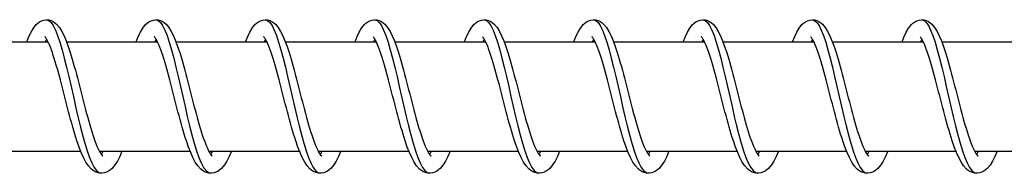
# Model space of a CAD drawing. Units: millimetres. Extents: x -10101 to 9324, y 0 to 6050.
# Drawn here: x -4695 to -4605, y 4043 to 4057 of the extents above; entities that cross this region are included whole.
import ezdxf

# ---------------------------------------------------------------- set-up
doc = ezdxf.new("R2010")
doc.units = ezdxf.units.MM
doc.header["$LTSCALE"] = 100
doc.layers.add('SW_Toestellen', color=2, linetype='Continuous')

msp = doc.modelspace()

# ---------------------------------------------------------------- linework, layer by layer
at = {"layer": 'SW_Toestellen'}
for p, q in [((-4700.968, 4055), (-4692.66, 4055)), ((-4692.781, 4055.224), (-4692.902, 4055)), ((-4690.968, 4055), (-4682.66, 4055)), ((-4682.781, 4055.224), (-4682.903, 4055)), ((-4680.968, 4055), (-4672.661, 4055)), ((-4672.782, 4055.224), (-4672.903, 4055)), ((-4670.969, 4055), (-4662.661, 4055)), ((-4662.782, 4055.224), (-4662.904, 4055)), ((-4660.969, 4055), (-4652.661, 4055)), ((-4652.782, 4055.224), (-4652.904, 4055)), ((-4650.969, 4055), (-4642.662, 4055)), ((-4642.783, 4055.224), (-4642.904, 4055)), ((-4640.97, 4055), (-4632.662, 4055)), ((-4632.783, 4055.224), (-4632.905, 4055)), ((-4630.97, 4055), (-4622.663, 4055)), ((-4622.784, 4055.224), (-4622.905, 4055)), ((-4620.971, 4055), (-4612.663, 4055)), ((-4612.784, 4055.224), (-4612.906, 4055)), ((-4610.971, 4055), (-4602.663, 4055)), ((-4697.956, 4045), (-4689.665, 4045)), ((-4687.956, 4045), (-4679.665, 4045)), ((-4677.957, 4045), (-4669.666, 4045)), ((-4667.957, 4045), (-4659.666, 4045)), ((-4657.958, 4045), (-4649.666, 4045)), ((-4647.958, 4045), (-4639.667, 4045)), ((-4637.958, 4045), (-4629.667, 4045)), ((-4627.959, 4045), (-4619.668, 4045)), ((-4617.959, 4045), (-4609.668, 4045)), ((-4607.96, 4045), (-4599.668, 4045))]:
    msp.add_line(p, q, dxfattribs=at)
at = {"layer": 'SW_Toestellen', "flags": 128}
for points in [[(-4694.594, 4055), (-4694.402, 4055.468), (-4694.202, 4055.879), (-4693.988, 4056.243), (-4693.739, 4056.554), (-4693.593, 4056.688), (-4693.429, 4056.805), (-4693.243, 4056.903), (-4693.036, 4056.97), (-4692.816, 4056.999), (-4692.594, 4056.984), (-4692.382, 4056.928), (-4692.189, 4056.839), (-4692.019, 4056.725), (-4691.869, 4056.594), (-4691.614, 4056.292), (-4691.394, 4055.942), (-4691.193, 4055.54), (-4690.999, 4055.081), (-4690.81, 4054.566), (-4690.623, 4054), (-4690.53, 4053.701), (-4690.438, 4053.39), (-4690.345, 4053.068), (-4690.252, 4052.736), (-4690.159, 4052.395), (-4690.065, 4052.048), (-4689.972, 4051.695), (-4689.879, 4051.338), (-4689.786, 4050.977), (-4689.692, 4050.612), (-4689.598, 4050.245), (-4689.504, 4049.878), (-4689.41, 4049.514), (-4689.316, 4049.152), (-4689.221, 4048.794), (-4689.126, 4048.44), (-4689.031, 4048.092), (-4688.936, 4047.752), (-4688.841, 4047.423), (-4688.747, 4047.104), (-4688.652, 4046.796), (-4688.557, 4046.5), (-4688.462, 4046.22), (-4688.368, 4045.956), (-4688.275, 4045.71), (-4688.183, 4045.483), (-4688.092, 4045.276), (-4688.004, 4045.092), (-4687.92, 4044.932), (-4687.841, 4044.8), (-4687.771, 4044.697), (-4687.713, 4044.624), (-4687.672, 4044.583), (-4687.657, 4044.571)], [(-4692.781, 4057), (-4692.581, 4056.94), (-4692.38, 4056.761), (-4692.179, 4056.467), (-4691.978, 4056.062), (-4691.777, 4055.553), (-4691.574, 4054.95), (-4691.371, 4054.261), (-4691.167, 4053.5), (-4690.963, 4052.679), (-4690.757, 4051.812), (-4690.55, 4050.914), (-4690.342, 4050), (-4690.133, 4049.086), (-4689.923, 4048.188), (-4689.713, 4047.321), (-4689.501, 4046.5), (-4689.288, 4045.739), (-4689.074, 4045.05), (-4688.86, 4044.447), (-4688.645, 4043.938), (-4688.43, 4043.533), (-4688.214, 4043.239), (-4687.998, 4043.06), (-4687.781, 4043)], [(-4684.595, 4055), (-4684.402, 4055.468), (-4684.203, 4055.879), (-4683.989, 4056.243), (-4683.739, 4056.554), (-4683.593, 4056.688), (-4683.429, 4056.805), (-4683.243, 4056.903), (-4683.036, 4056.97), (-4682.816, 4056.999), (-4682.595, 4056.984), (-4682.383, 4056.928), (-4682.189, 4056.839), (-4682.019, 4056.725), (-4681.869, 4056.594), (-4681.614, 4056.292), (-4681.394, 4055.942), (-4681.194, 4055.54), (-4681, 4055.081), (-4680.81, 4054.566), (-4680.623, 4054), (-4680.531, 4053.701), (-4680.438, 4053.39), (-4680.345, 4053.068), (-4680.252, 4052.736), (-4680.159, 4052.395), (-4680.066, 4052.048), (-4679.973, 4051.695), (-4679.88, 4051.338), (-4679.786, 4050.977), (-4679.693, 4050.612), (-4679.598, 4050.245), (-4679.504, 4049.878), (-4679.41, 4049.514), (-4679.316, 4049.152), (-4679.222, 4048.794), (-4679.127, 4048.44), (-4679.032, 4048.092), (-4678.937, 4047.752), (-4678.842, 4047.423), (-4678.747, 4047.104), (-4678.652, 4046.796), (-4678.557, 4046.5), (-4678.462, 4046.22), (-4678.368, 4045.956), (-4678.276, 4045.71), (-4678.183, 4045.483), (-4678.092, 4045.276), (-4678.004, 4045.092), (-4677.92, 4044.932), (-4677.841, 4044.8), (-4677.771, 4044.697), (-4677.713, 4044.624), (-4677.673, 4044.583), (-4677.658, 4044.571)], [(-4682.781, 4057), (-4682.581, 4056.94), (-4682.381, 4056.761), (-4682.18, 4056.467), (-4681.979, 4056.062), (-4681.777, 4055.553), (-4681.575, 4054.95), (-4681.372, 4054.261), (-4681.168, 4053.5), (-4680.963, 4052.679), (-4680.757, 4051.812), (-4680.55, 4050.914), (-4680.343, 4050), (-4680.134, 4049.086), (-4679.924, 4048.188), (-4679.713, 4047.321), (-4679.501, 4046.5), (-4679.288, 4045.739), (-4679.075, 4045.05), (-4678.86, 4044.447), (-4678.645, 4043.938), (-4678.43, 4043.533), (-4678.214, 4043.239), (-4677.998, 4043.06), (-4677.782, 4043)], [(-4674.595, 4055), (-4674.403, 4055.468), (-4674.203, 4055.879), (-4673.989, 4056.243), (-4673.739, 4056.554), (-4673.594, 4056.688), (-4673.43, 4056.805), (-4673.244, 4056.903), (-4673.036, 4056.97), (-4672.817, 4056.999), (-4672.595, 4056.984), (-4672.383, 4056.928), (-4672.189, 4056.839), (-4672.02, 4056.725), (-4671.87, 4056.594), (-4671.614, 4056.292), (-4671.395, 4055.942), (-4671.194, 4055.54), (-4671, 4055.081), (-4670.811, 4054.566), (-4670.624, 4054), (-4670.531, 4053.701), (-4670.439, 4053.39), (-4670.346, 4053.068), (-4670.253, 4052.736), (-4670.16, 4052.395), (-4670.066, 4052.048), (-4669.973, 4051.695), (-4669.88, 4051.338), (-4669.787, 4050.977), (-4669.693, 4050.612), (-4669.599, 4050.245), (-4669.505, 4049.878), (-4669.411, 4049.514), (-4669.316, 4049.152), (-4669.222, 4048.794), (-4669.127, 4048.44), (-4669.032, 4048.092), (-4668.937, 4047.752), (-4668.842, 4047.423), (-4668.747, 4047.104), (-4668.652, 4046.796), (-4668.557, 4046.5), (-4668.463, 4046.22), (-4668.369, 4045.956), (-4668.276, 4045.71), (-4668.183, 4045.483), (-4668.092, 4045.276), (-4668.004, 4045.092), (-4667.92, 4044.932), (-4667.842, 4044.8), (-4667.771, 4044.697), (-4667.713, 4044.624), (-4667.673, 4044.583), (-4667.658, 4044.571)], [(-4672.782, 4057), (-4672.581, 4056.94), (-4672.381, 4056.761), (-4672.18, 4056.467), (-4671.979, 4056.062), (-4671.777, 4055.553), (-4671.575, 4054.95), (-4671.372, 4054.261), (-4671.168, 4053.5), (-4670.963, 4052.679), (-4670.757, 4051.812), (-4670.551, 4050.914), (-4670.343, 4050), (-4670.134, 4049.086), (-4669.924, 4048.188), (-4669.713, 4047.321), (-4669.501, 4046.5), (-4669.289, 4045.739), (-4669.075, 4045.05), (-4668.861, 4044.447), (-4668.646, 4043.938), (-4668.43, 4043.533), (-4668.214, 4043.239), (-4667.998, 4043.06), (-4667.782, 4043)], [(-4664.595, 4055), (-4664.403, 4055.468), (-4664.203, 4055.879), (-4663.989, 4056.243), (-4663.74, 4056.554), (-4663.594, 4056.688), (-4663.43, 4056.805), (-4663.244, 4056.903), (-4663.037, 4056.97), (-4662.817, 4056.999), (-4662.596, 4056.984), (-4662.383, 4056.928), (-4662.19, 4056.839), (-4662.02, 4056.725), (-4661.87, 4056.594), (-4661.615, 4056.292), (-4661.395, 4055.942), (-4661.194, 4055.54), (-4661.001, 4055.081), (-4660.811, 4054.566), (-4660.624, 4054), (-4660.531, 4053.701), (-4660.439, 4053.39), (-4660.346, 4053.068), (-4660.253, 4052.736), (-4660.16, 4052.395), (-4660.067, 4052.048), (-4659.973, 4051.695), (-4659.88, 4051.338), (-4659.787, 4050.977), (-4659.693, 4050.612), (-4659.599, 4050.245), (-4659.505, 4049.878), (-4659.411, 4049.514), (-4659.317, 4049.152), (-4659.222, 4048.794), (-4659.127, 4048.44), (-4659.032, 4048.092), (-4658.937, 4047.752), (-4658.843, 4047.423), (-4658.748, 4047.104), (-4658.653, 4046.796), (-4658.558, 4046.5), (-4658.463, 4046.22), (-4658.369, 4045.956), (-4658.276, 4045.71), (-4658.184, 4045.483), (-4658.093, 4045.276), (-4658.005, 4045.092), (-4657.921, 4044.932), (-4657.842, 4044.8), (-4657.772, 4044.697), (-4657.714, 4044.624), (-4657.674, 4044.583), (-4657.658, 4044.571)], [(-4662.782, 4057), (-4662.582, 4056.94), (-4662.381, 4056.761), (-4662.181, 4056.467), (-4661.979, 4056.062), (-4661.778, 4055.553), (-4661.575, 4054.95), (-4661.372, 4054.261), (-4661.168, 4053.5), (-4660.964, 4052.679), (-4660.758, 4051.812), (-4660.551, 4050.914), (-4660.343, 4050), (-4660.134, 4049.086), (-4659.925, 4048.188), (-4659.714, 4047.321), (-4659.502, 4046.5), (-4659.289, 4045.739), (-4659.076, 4045.05), (-4658.861, 4044.447), (-4658.646, 4043.938), (-4658.431, 4043.533), (-4658.215, 4043.239), (-4657.999, 4043.06), (-4657.782, 4043)], [(-4654.596, 4055), (-4654.403, 4055.468), (-4654.204, 4055.879), (-4653.99, 4056.243), (-4653.74, 4056.554), (-4653.594, 4056.688), (-4653.431, 4056.805), (-4653.245, 4056.903), (-4653.037, 4056.97), (-4652.818, 4056.999), (-4652.596, 4056.984), (-4652.384, 4056.928), (-4652.19, 4056.839), (-4652.021, 4056.725), (-4651.871, 4056.594), (-4651.615, 4056.292), (-4651.395, 4055.942), (-4651.195, 4055.54), (-4651.001, 4055.081), (-4650.811, 4054.566), (-4650.624, 4054), (-4650.532, 4053.701), (-4650.439, 4053.39), (-4650.346, 4053.068), (-4650.253, 4052.736), (-4650.16, 4052.395), (-4650.067, 4052.048), (-4649.974, 4051.695), (-4649.881, 4051.338), (-4649.788, 4050.977), (-4649.694, 4050.612), (-4649.6, 4050.245), (-4649.505, 4049.878), (-4649.411, 4049.514), (-4649.317, 4049.152), (-4649.223, 4048.794), (-4649.128, 4048.44), (-4649.033, 4048.092), (-4648.938, 4047.752), (-4648.843, 4047.423), (-4648.748, 4047.104), (-4648.653, 4046.796), (-4648.558, 4046.5), (-4648.464, 4046.22), (-4648.37, 4045.956), (-4648.277, 4045.71), (-4648.184, 4045.483), (-4648.093, 4045.276), (-4648.005, 4045.092), (-4647.921, 4044.932), (-4647.843, 4044.8), (-4647.772, 4044.697), (-4647.714, 4044.624), (-4647.674, 4044.583), (-4647.659, 4044.571)], [(-4652.783, 4057), (-4652.582, 4056.94), (-4652.382, 4056.761), (-4652.181, 4056.467), (-4651.98, 4056.062), (-4651.778, 4055.553), (-4651.576, 4054.95), (-4651.373, 4054.261), (-4651.169, 4053.5), (-4650.964, 4052.679), (-4650.758, 4051.812), (-4650.552, 4050.914), (-4650.344, 4050), (-4650.135, 4049.086), (-4649.925, 4048.188), (-4649.714, 4047.321), (-4649.502, 4046.5), (-4649.289, 4045.739), (-4649.076, 4045.05), (-4648.862, 4044.447), (-4648.647, 4043.938), (-4648.431, 4043.533), (-4648.215, 4043.239), (-4647.999, 4043.06), (-4647.783, 4043)], [(-4644.596, 4055), (-4644.404, 4055.468), (-4644.204, 4055.879), (-4643.99, 4056.243), (-4643.741, 4056.554), (-4643.595, 4056.688), (-4643.431, 4056.805), (-4643.245, 4056.903), (-4643.038, 4056.97), (-4642.818, 4056.999), (-4642.596, 4056.984), (-4642.384, 4056.928), (-4642.191, 4056.839), (-4642.021, 4056.725), (-4641.871, 4056.594), (-4641.616, 4056.292), (-4641.396, 4055.942), (-4641.195, 4055.54), (-4641.001, 4055.081), (-4640.812, 4054.566), (-4640.625, 4054), (-4640.532, 4053.701), (-4640.44, 4053.39), (-4640.347, 4053.068), (-4640.254, 4052.736), (-4640.161, 4052.395), (-4640.067, 4052.048), (-4639.974, 4051.695), (-4639.881, 4051.338), (-4639.788, 4050.977), (-4639.694, 4050.612), (-4639.6, 4050.245), (-4639.506, 4049.878), (-4639.412, 4049.514), (-4639.318, 4049.152), (-4639.223, 4048.794), (-4639.128, 4048.44), (-4639.033, 4048.092), (-4638.938, 4047.752), (-4638.843, 4047.423), (-4638.749, 4047.104), (-4638.654, 4046.796), (-4638.558, 4046.5), (-4638.464, 4046.22), (-4638.37, 4045.956), (-4638.277, 4045.71), (-4638.185, 4045.483), (-4638.094, 4045.276), (-4638.005, 4045.092), (-4637.922, 4044.932), (-4637.843, 4044.8), (-4637.773, 4044.697), (-4637.714, 4044.624), (-4637.674, 4044.583), (-4637.659, 4044.571)], [(-4642.783, 4057), (-4642.583, 4056.94), (-4642.382, 4056.761), (-4642.181, 4056.467), (-4641.98, 4056.062), (-4641.778, 4055.553), (-4641.576, 4054.95), (-4641.373, 4054.261), (-4641.169, 4053.5), (-4640.964, 4052.679), (-4640.759, 4051.812), (-4640.552, 4050.914), (-4640.344, 4050), (-4640.135, 4049.086), (-4639.925, 4048.188), (-4639.715, 4047.321), (-4639.503, 4046.5), (-4639.29, 4045.739), (-4639.076, 4045.05), (-4638.862, 4044.447), (-4638.647, 4043.938), (-4638.432, 4043.533), (-4638.216, 4043.239), (-4637.999, 4043.06), (-4637.783, 4043)], [(-4634.597, 4055), (-4634.404, 4055.468), (-4634.204, 4055.879), (-4633.991, 4056.243), (-4633.741, 4056.554), (-4633.595, 4056.688), (-4633.431, 4056.805), (-4633.245, 4056.903), (-4633.038, 4056.97), (-4632.818, 4056.999), (-4632.597, 4056.984), (-4632.385, 4056.928), (-4632.191, 4056.839), (-4632.021, 4056.725), (-4631.871, 4056.594), (-4631.616, 4056.292), (-4631.396, 4055.942), (-4631.195, 4055.54), (-4631.002, 4055.081), (-4630.812, 4054.566), (-4630.625, 4054), (-4630.533, 4053.701), (-4630.44, 4053.39), (-4630.347, 4053.068), (-4630.254, 4052.736), (-4630.161, 4052.395), (-4630.068, 4052.048), (-4629.975, 4051.695), (-4629.882, 4051.338), (-4629.788, 4050.977), (-4629.694, 4050.612), (-4629.6, 4050.245), (-4629.506, 4049.878), (-4629.412, 4049.514), (-4629.318, 4049.152), (-4629.223, 4048.794), (-4629.129, 4048.44), (-4629.034, 4048.092), (-4628.939, 4047.752), (-4628.844, 4047.423), (-4628.749, 4047.104), (-4628.654, 4046.796), (-4628.559, 4046.5), (-4628.464, 4046.22), (-4628.37, 4045.956), (-4628.277, 4045.71), (-4628.185, 4045.483), (-4628.094, 4045.276), (-4628.006, 4045.092), (-4627.922, 4044.932), (-4627.843, 4044.8), (-4627.773, 4044.697), (-4627.715, 4044.624), (-4627.675, 4044.583), (-4627.66, 4044.571)], [(-4632.783, 4057), (-4632.583, 4056.94), (-4632.382, 4056.761), (-4632.182, 4056.467), (-4631.981, 4056.062), (-4631.779, 4055.553), (-4631.577, 4054.95), (-4631.373, 4054.261), (-4631.17, 4053.5), (-4630.965, 4052.679), (-4630.759, 4051.812), (-4630.552, 4050.914), (-4630.345, 4050), (-4630.136, 4049.086), (-4629.926, 4048.188), (-4629.715, 4047.321), (-4629.503, 4046.5), (-4629.29, 4045.739), (-4629.077, 4045.05), (-4628.862, 4044.447), (-4628.647, 4043.938), (-4628.432, 4043.533), (-4628.216, 4043.239), (-4628, 4043.06), (-4627.784, 4043)], [(-4624.597, 4055), (-4624.405, 4055.468), (-4624.205, 4055.879), (-4623.991, 4056.243), (-4623.741, 4056.554), (-4623.596, 4056.688), (-4623.432, 4056.805), (-4623.246, 4056.903), (-4623.038, 4056.97), (-4622.819, 4056.999), (-4622.597, 4056.984), (-4622.385, 4056.928), (-4622.191, 4056.839), (-4622.022, 4056.725), (-4621.872, 4056.594), (-4621.616, 4056.292), (-4621.396, 4055.942), (-4621.196, 4055.54), (-4621.002, 4055.081), (-4620.812, 4054.566), (-4620.626, 4054), (-4620.533, 4053.701), (-4620.441, 4053.39), (-4620.348, 4053.068), (-4620.255, 4052.736), (-4620.161, 4052.395), (-4620.068, 4052.048), (-4619.975, 4051.695), (-4619.882, 4051.338), (-4619.789, 4050.977), (-4619.695, 4050.612), (-4619.601, 4050.245), (-4619.507, 4049.878), (-4619.412, 4049.514), (-4619.318, 4049.152), (-4619.224, 4048.794), (-4619.129, 4048.44), (-4619.034, 4048.092), (-4618.939, 4047.752), (-4618.844, 4047.423), (-4618.749, 4047.104), (-4618.654, 4046.796), (-4618.559, 4046.5), (-4618.465, 4046.22), (-4618.371, 4045.956), (-4618.278, 4045.71), (-4618.185, 4045.483), (-4618.094, 4045.276), (-4618.006, 4045.092), (-4617.922, 4044.932), (-4617.844, 4044.8), (-4617.773, 4044.697), (-4617.715, 4044.624), (-4617.675, 4044.583), (-4617.66, 4044.571)], [(-4622.784, 4057), (-4622.583, 4056.94), (-4622.383, 4056.761), (-4622.182, 4056.467), (-4621.981, 4056.062), (-4621.779, 4055.553), (-4621.577, 4054.95), (-4621.374, 4054.261), (-4621.17, 4053.5), (-4620.965, 4052.679), (-4620.759, 4051.812), (-4620.553, 4050.914), (-4620.345, 4050), (-4620.136, 4049.086), (-4619.926, 4048.188), (-4619.715, 4047.321), (-4619.503, 4046.5), (-4619.291, 4045.739), (-4619.077, 4045.05), (-4618.863, 4044.447), (-4618.648, 4043.938), (-4618.432, 4043.533), (-4618.216, 4043.239), (-4618, 4043.06), (-4617.784, 4043)], [(-4614.597, 4055), (-4614.405, 4055.468), (-4614.205, 4055.879), (-4613.991, 4056.243), (-4613.742, 4056.554), (-4613.596, 4056.688), (-4613.432, 4056.805), (-4613.246, 4056.903), (-4613.039, 4056.97), (-4612.819, 4056.999), (-4612.597, 4056.984), (-4612.385, 4056.928), (-4612.192, 4056.839), (-4612.022, 4056.725), (-4611.872, 4056.594), (-4611.617, 4056.292), (-4611.397, 4055.942), (-4611.196, 4055.54), (-4611.003, 4055.081), (-4610.813, 4054.566), (-4610.626, 4054), (-4610.533, 4053.701), (-4610.441, 4053.39), (-4610.348, 4053.068), (-4610.255, 4052.736), (-4610.162, 4052.395), (-4610.069, 4052.048), (-4609.975, 4051.695), (-4609.882, 4051.338), (-4609.789, 4050.977), (-4609.695, 4050.612), (-4609.601, 4050.245), (-4609.507, 4049.878), (-4609.413, 4049.514), (-4609.319, 4049.152), (-4609.224, 4048.794), (-4609.129, 4048.44), (-4609.034, 4048.092), (-4608.939, 4047.752), (-4608.844, 4047.423), (-4608.75, 4047.104), (-4608.655, 4046.796), (-4608.56, 4046.5), (-4608.465, 4046.22), (-4608.371, 4045.956), (-4608.278, 4045.71), (-4608.186, 4045.483), (-4608.095, 4045.276), (-4608.007, 4045.092), (-4607.923, 4044.932), (-4607.844, 4044.8), (-4607.774, 4044.697), (-4607.716, 4044.624), (-4607.675, 4044.583), (-4607.66, 4044.571)], [(-4612.784, 4057), (-4612.584, 4056.94), (-4612.383, 4056.761), (-4612.183, 4056.467), (-4611.981, 4056.062), (-4611.78, 4055.553), (-4611.577, 4054.95), (-4611.374, 4054.261), (-4611.17, 4053.5), (-4610.966, 4052.679), (-4610.76, 4051.812), (-4610.553, 4050.914), (-4610.345, 4050), (-4610.136, 4049.086), (-4609.927, 4048.188), (-4609.716, 4047.321), (-4609.504, 4046.5), (-4609.291, 4045.739), (-4609.077, 4045.05), (-4608.863, 4044.447), (-4608.648, 4043.938), (-4608.433, 4043.533), (-4608.217, 4043.239), (-4608.001, 4043.06), (-4607.784, 4043)], [(-4685.897, 4045), (-4686.1, 4044.531), (-4686.31, 4044.117), (-4686.539, 4043.755), (-4686.802, 4043.446), (-4686.951, 4043.311), (-4687.118, 4043.193), (-4687.304, 4043.098), (-4687.51, 4043.031), (-4687.727, 4043.001), (-4687.947, 4043.013), (-4688.16, 4043.062), (-4688.357, 4043.144), (-4688.533, 4043.252), (-4688.69, 4043.379), (-4688.962, 4043.676), (-4689.197, 4044.024), (-4689.411, 4044.425), (-4689.616, 4044.881), (-4689.816, 4045.394), (-4690.012, 4045.958), (-4690.108, 4046.257), (-4690.204, 4046.566), (-4690.3, 4046.887), (-4690.396, 4047.218), (-4690.492, 4047.557), (-4690.587, 4047.904), (-4690.682, 4048.256), (-4690.776, 4048.613), (-4690.871, 4048.973), (-4690.965, 4049.338), (-4691.059, 4049.704), (-4691.153, 4050.071), (-4691.247, 4050.436), (-4691.34, 4050.798), (-4691.434, 4051.156), (-4691.527, 4051.511), (-4691.62, 4051.86), (-4691.713, 4052.201), (-4691.805, 4052.533), (-4691.897, 4052.853), (-4691.988, 4053.163), (-4692.08, 4053.461), (-4692.171, 4053.744), (-4692.261, 4054.012), (-4692.349, 4054.261), (-4692.438, 4054.492), (-4692.524, 4054.704), (-4692.609, 4054.893), (-4692.689, 4055.058), (-4692.764, 4055.196), (-4692.832, 4055.305), (-4692.889, 4055.384), (-4692.929, 4055.429), (-4692.945, 4055.444)], [(-4675.898, 4045), (-4676.101, 4044.531), (-4676.311, 4044.117), (-4676.54, 4043.755), (-4676.802, 4043.446), (-4676.952, 4043.311), (-4677.119, 4043.193), (-4677.305, 4043.098), (-4677.51, 4043.031), (-4677.727, 4043.001), (-4677.947, 4043.013), (-4678.16, 4043.062), (-4678.357, 4043.144), (-4678.533, 4043.252), (-4678.691, 4043.379), (-4678.963, 4043.676), (-4679.198, 4044.024), (-4679.412, 4044.425), (-4679.617, 4044.881), (-4679.817, 4045.394), (-4680.012, 4045.958), (-4680.109, 4046.257), (-4680.205, 4046.566), (-4680.301, 4046.887), (-4680.397, 4047.218), (-4680.492, 4047.557), (-4680.588, 4047.904), (-4680.682, 4048.256), (-4680.777, 4048.613), (-4680.871, 4048.973), (-4680.965, 4049.338), (-4681.06, 4049.704), (-4681.154, 4050.071), (-4681.247, 4050.436), (-4681.341, 4050.798), (-4681.434, 4051.156), (-4681.527, 4051.511), (-4681.62, 4051.86), (-4681.713, 4052.201), (-4681.805, 4052.533), (-4681.897, 4052.853), (-4681.989, 4053.163), (-4682.08, 4053.461), (-4682.171, 4053.744), (-4682.261, 4054.012), (-4682.35, 4054.261), (-4682.438, 4054.492), (-4682.525, 4054.704), (-4682.609, 4054.893), (-4682.689, 4055.058), (-4682.765, 4055.196), (-4682.833, 4055.305), (-4682.89, 4055.384), (-4682.93, 4055.429), (-4682.945, 4055.444)], [(-4665.898, 4045), (-4666.101, 4044.531), (-4666.311, 4044.117), (-4666.54, 4043.755), (-4666.803, 4043.446), (-4666.952, 4043.311), (-4667.119, 4043.193), (-4667.305, 4043.098), (-4667.511, 4043.031), (-4667.728, 4043.001), (-4667.948, 4043.013), (-4668.161, 4043.062), (-4668.358, 4043.144), (-4668.534, 4043.252), (-4668.691, 4043.379), (-4668.963, 4043.676), (-4669.198, 4044.024), (-4669.412, 4044.425), (-4669.617, 4044.881), (-4669.817, 4045.394), (-4670.013, 4045.958), (-4670.109, 4046.257), (-4670.205, 4046.566), (-4670.301, 4046.887), (-4670.397, 4047.218), (-4670.493, 4047.557), (-4670.588, 4047.904), (-4670.683, 4048.256), (-4670.777, 4048.613), (-4670.872, 4048.973), (-4670.966, 4049.338), (-4671.06, 4049.704), (-4671.154, 4050.071), (-4671.248, 4050.436), (-4671.341, 4050.798), (-4671.434, 4051.156), (-4671.527, 4051.511), (-4671.62, 4051.86), (-4671.713, 4052.201), (-4671.805, 4052.533), (-4671.897, 4052.853), (-4671.989, 4053.163), (-4672.081, 4053.461), (-4672.171, 4053.744), (-4672.261, 4054.012), (-4672.35, 4054.261), (-4672.438, 4054.492), (-4672.525, 4054.704), (-4672.609, 4054.893), (-4672.69, 4055.058), (-4672.765, 4055.196), (-4672.833, 4055.305), (-4672.89, 4055.384), (-4672.93, 4055.429), (-4672.946, 4055.444)], [(-4655.899, 4045), (-4656.101, 4044.531), (-4656.311, 4044.117), (-4656.54, 4043.755), (-4656.803, 4043.446), (-4656.952, 4043.311), (-4657.119, 4043.193), (-4657.306, 4043.098), (-4657.511, 4043.031), (-4657.728, 4043.001), (-4657.948, 4043.013), (-4658.161, 4043.062), (-4658.358, 4043.144), (-4658.534, 4043.252), (-4658.692, 4043.379), (-4658.963, 4043.676), (-4659.198, 4044.024), (-4659.412, 4044.425), (-4659.617, 4044.881), (-4659.817, 4045.394), (-4660.013, 4045.958), (-4660.11, 4046.257), (-4660.205, 4046.566), (-4660.301, 4046.887), (-4660.397, 4047.218), (-4660.493, 4047.557), (-4660.588, 4047.904), (-4660.683, 4048.256), (-4660.778, 4048.613), (-4660.872, 4048.973), (-4660.966, 4049.338), (-4661.06, 4049.704), (-4661.155, 4050.071), (-4661.248, 4050.436), (-4661.341, 4050.798), (-4661.435, 4051.156), (-4661.528, 4051.511), (-4661.621, 4051.86), (-4661.714, 4052.201), (-4661.806, 4052.533), (-4661.898, 4052.853), (-4661.989, 4053.163), (-4662.081, 4053.461), (-4662.172, 4053.744), (-4662.262, 4054.012), (-4662.351, 4054.261), (-4662.439, 4054.492), (-4662.526, 4054.704), (-4662.61, 4054.893), (-4662.69, 4055.058), (-4662.765, 4055.196), (-4662.834, 4055.305), (-4662.89, 4055.384), (-4662.931, 4055.429), (-4662.946, 4055.444)], [(-4645.899, 4045), (-4646.102, 4044.531), (-4646.312, 4044.117), (-4646.541, 4043.755), (-4646.803, 4043.446), (-4646.953, 4043.311), (-4647.12, 4043.193), (-4647.306, 4043.098), (-4647.511, 4043.031), (-4647.729, 4043.001), (-4647.949, 4043.013), (-4648.162, 4043.062), (-4648.358, 4043.144), (-4648.534, 4043.252), (-4648.692, 4043.379), (-4648.964, 4043.676), (-4649.199, 4044.024), (-4649.413, 4044.425), (-4649.618, 4044.881), (-4649.818, 4045.394), (-4650.013, 4045.958), (-4650.11, 4046.257), (-4650.206, 4046.566), (-4650.302, 4046.887), (-4650.398, 4047.218), (-4650.493, 4047.557), (-4650.589, 4047.904), (-4650.684, 4048.256), (-4650.778, 4048.613), (-4650.872, 4048.973), (-4650.967, 4049.338), (-4651.061, 4049.704), (-4651.155, 4050.071), (-4651.249, 4050.436), (-4651.342, 4050.798), (-4651.435, 4051.156), (-4651.528, 4051.511), (-4651.621, 4051.86), (-4651.714, 4052.201), (-4651.806, 4052.533), (-4651.898, 4052.853), (-4651.99, 4053.163), (-4652.081, 4053.461), (-4652.172, 4053.744), (-4652.262, 4054.012), (-4652.351, 4054.261), (-4652.439, 4054.492), (-4652.526, 4054.704), (-4652.61, 4054.893), (-4652.69, 4055.058), (-4652.766, 4055.196), (-4652.834, 4055.305), (-4652.891, 4055.384), (-4652.931, 4055.429), (-4652.946, 4055.444)], [(-4635.899, 4045), (-4636.102, 4044.531), (-4636.312, 4044.117), (-4636.541, 4043.755), (-4636.804, 4043.446), (-4636.953, 4043.311), (-4637.12, 4043.193), (-4637.306, 4043.098), (-4637.512, 4043.031), (-4637.729, 4043.001), (-4637.949, 4043.013), (-4638.162, 4043.062), (-4638.359, 4043.144), (-4638.535, 4043.252), (-4638.692, 4043.379), (-4638.964, 4043.676), (-4639.199, 4044.024), (-4639.413, 4044.425), (-4639.618, 4044.881), (-4639.818, 4045.394), (-4640.014, 4045.958), (-4640.11, 4046.257), (-4640.206, 4046.566), (-4640.302, 4046.887), (-4640.398, 4047.218), (-4640.494, 4047.557), (-4640.589, 4047.904), (-4640.684, 4048.256), (-4640.778, 4048.613), (-4640.873, 4048.973), (-4640.967, 4049.338), (-4641.061, 4049.704), (-4641.155, 4050.071), (-4641.249, 4050.436), (-4641.342, 4050.798), (-4641.435, 4051.156), (-4641.529, 4051.511), (-4641.622, 4051.86), (-4641.714, 4052.201), (-4641.807, 4052.533), (-4641.898, 4052.853), (-4641.99, 4053.163), (-4642.082, 4053.461), (-4642.173, 4053.744), (-4642.263, 4054.012), (-4642.351, 4054.261), (-4642.439, 4054.492), (-4642.526, 4054.704), (-4642.611, 4054.893), (-4642.691, 4055.058), (-4642.766, 4055.196), (-4642.834, 4055.305), (-4642.891, 4055.384), (-4642.931, 4055.429), (-4642.947, 4055.444)], [(-4625.9, 4045), (-4626.103, 4044.531), (-4626.313, 4044.117), (-4626.541, 4043.755), (-4626.804, 4043.446), (-4626.954, 4043.311), (-4627.121, 4043.193), (-4627.307, 4043.098), (-4627.512, 4043.031), (-4627.729, 4043.001), (-4627.949, 4043.013), (-4628.162, 4043.062), (-4628.359, 4043.144), (-4628.535, 4043.252), (-4628.693, 4043.379), (-4628.965, 4043.676), (-4629.2, 4044.024), (-4629.414, 4044.425), (-4629.619, 4044.881), (-4629.818, 4045.394), (-4630.014, 4045.958), (-4630.111, 4046.257), (-4630.207, 4046.566), (-4630.303, 4046.887), (-4630.398, 4047.218), (-4630.494, 4047.558), (-4630.589, 4047.904), (-4630.684, 4048.256), (-4630.779, 4048.613), (-4630.873, 4048.973), (-4630.967, 4049.338), (-4631.062, 4049.704), (-4631.156, 4050.071), (-4631.249, 4050.436), (-4631.343, 4050.798), (-4631.436, 4051.156), (-4631.529, 4051.511), (-4631.622, 4051.86), (-4631.715, 4052.201), (-4631.807, 4052.533), (-4631.899, 4052.853), (-4631.991, 4053.163), (-4632.082, 4053.461), (-4632.173, 4053.744), (-4632.263, 4054.012), (-4632.352, 4054.261), (-4632.44, 4054.492), (-4632.527, 4054.704), (-4632.611, 4054.893), (-4632.691, 4055.058), (-4632.767, 4055.196), (-4632.835, 4055.305), (-4632.892, 4055.384), (-4632.932, 4055.429), (-4632.947, 4055.444)], [(-4615.9, 4045), (-4616.103, 4044.53), (-4616.313, 4044.116), (-4616.542, 4043.754), (-4616.804, 4043.445), (-4616.955, 4043.311), (-4617.122, 4043.193), (-4617.308, 4043.098), (-4617.513, 4043.031), (-4617.73, 4043.001), (-4617.95, 4043.012), (-4618.163, 4043.062), (-4618.36, 4043.144), (-4618.536, 4043.252), (-4618.693, 4043.379), (-4618.965, 4043.676), (-4619.2, 4044.024), (-4619.414, 4044.425), (-4619.619, 4044.881), (-4619.819, 4045.395), (-4620.015, 4045.958), (-4620.111, 4046.257), (-4620.207, 4046.567), (-4620.303, 4046.887), (-4620.399, 4047.218), (-4620.494, 4047.558), (-4620.59, 4047.905), (-4620.685, 4048.257), (-4620.779, 4048.613), (-4620.874, 4048.974), (-4620.968, 4049.338), (-4621.062, 4049.705), (-4621.156, 4050.071), (-4621.25, 4050.437), (-4621.343, 4050.798), (-4621.436, 4051.157), (-4621.529, 4051.511), (-4621.623, 4051.86), (-4621.715, 4052.202), (-4621.808, 4052.533), (-4621.899, 4052.854), (-4621.991, 4053.163), (-4622.082, 4053.461), (-4622.173, 4053.745), (-4622.263, 4054.012), (-4622.352, 4054.261), (-4622.44, 4054.492), (-4622.527, 4054.704), (-4622.611, 4054.893), (-4622.692, 4055.058), (-4622.767, 4055.196), (-4622.835, 4055.305), (-4622.892, 4055.384), (-4622.932, 4055.429), (-4622.948, 4055.444)], [(-4605.9, 4045), (-4606.104, 4044.53), (-4606.315, 4044.116), (-4606.542, 4043.752), (-4606.805, 4043.441), (-4606.956, 4043.309), (-4607.123, 4043.193), (-4607.311, 4043.097), (-4607.517, 4043.031), (-4607.734, 4043.001), (-4607.954, 4043.013), (-4608.166, 4043.063), (-4608.363, 4043.146), (-4608.539, 4043.254), (-4608.696, 4043.381), (-4608.967, 4043.678), (-4609.202, 4044.027), (-4609.416, 4044.428), (-4609.62, 4044.884), (-4609.82, 4045.397), (-4610.016, 4045.961), (-4610.113, 4046.261), (-4610.209, 4046.571), (-4610.304, 4046.891), (-4610.4, 4047.221), (-4610.496, 4047.56), (-4610.591, 4047.907), (-4610.686, 4048.26), (-4610.781, 4048.617), (-4610.875, 4048.977), (-4610.969, 4049.341), (-4611.063, 4049.707), (-4611.157, 4050.074), (-4611.251, 4050.439), (-4611.344, 4050.801), (-4611.437, 4051.159), (-4611.53, 4051.513), (-4611.623, 4051.862), (-4611.716, 4052.203), (-4611.809, 4052.535), (-4611.9, 4052.856), (-4611.992, 4053.165), (-4612.083, 4053.462), (-4612.174, 4053.745), (-4612.264, 4054.013), (-4612.353, 4054.263), (-4612.441, 4054.493), (-4612.528, 4054.704), (-4612.612, 4054.893), (-4612.693, 4055.058), (-4612.768, 4055.197), (-4612.836, 4055.306), (-4612.893, 4055.384), (-4612.933, 4055.429), (-4612.948, 4055.444)], [(-4687.781, 4044.711), (-4687.698, 4044.838), (-4687.606, 4045)], [(-4677.782, 4044.711), (-4677.699, 4044.838), (-4677.606, 4045)], [(-4667.782, 4044.711), (-4667.699, 4044.838), (-4667.606, 4045)], [(-4657.782, 4044.711), (-4657.699, 4044.838), (-4657.607, 4045)], [(-4647.783, 4044.711), (-4647.7, 4044.838), (-4647.607, 4045)], [(-4637.783, 4044.711), (-4637.7, 4044.838), (-4637.607, 4045)], [(-4627.784, 4044.711), (-4627.701, 4044.838), (-4627.608, 4045)], [(-4617.784, 4044.711), (-4617.701, 4044.838), (-4617.608, 4045)], [(-4607.784, 4044.711), (-4607.701, 4044.838), (-4607.609, 4045)]]:
    msp.add_lwpolyline(points, dxfattribs=at)

doc.saveas('drawing.dxf')
